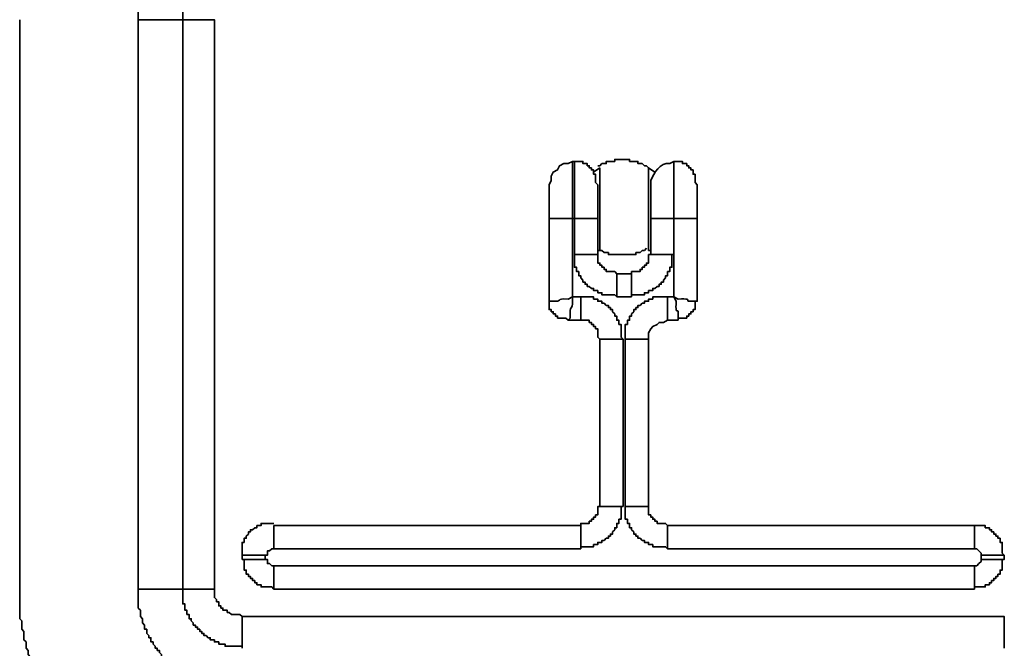
# Model space of a CAD drawing. Units: inches. Extents: x -189 to 981, y 243 to 981.
# Drawn here: x -37 to -9, y 940 to 957 of the extents above; entities that cross this region are included whole.
import ezdxf

# ---------------------------------------------------------------- set-up
doc = ezdxf.new("R2010")
doc.units = ezdxf.units.IN
doc.header["$MEASUREMENT"] = 0
doc.layers.add('Layer 1', color=7, linetype='Continuous')

msp = doc.modelspace()

# ---------------------------------------------------------------- linework, layer by layer
at = {"layer": 'Layer 1', "color": 7, "lineweight": 35}
for points in [[(-36.9, 957.42), (-36.9, 941.28)], [(-21.24, 953.4), (-21.36, 953.34), (-21.48, 953.34), (-21.6, 953.28), (-21.66, 953.16), (-21.78, 953.1), (-21.84, 952.98), (-21.84, 952.86), (-21.9, 952.74)], [(-21.18, 953.4), (-21.24, 953.4)], [(-21.24, 953.4), (-21.24, 951.78)], [(-20.52, 952.74), (-20.58, 952.8), (-20.58, 953.04), (-20.64, 953.04), (-20.64, 953.16), (-20.7, 953.16), (-20.7, 953.22), (-20.76, 953.22), (-20.76, 953.28), (-20.82, 953.28), (-20.82, 953.34), (-20.94, 953.34), (-20.94, 953.4), (-21.18, 953.4)], [(-21.18, 951.78), (-21.18, 953.4)], [(-18.36, 953.4), (-18.3, 953.4)], [(-17.7, 952.74), (-17.76, 952.8), (-17.76, 953.04), (-17.82, 953.04), (-17.82, 953.16), (-17.88, 953.16), (-17.88, 953.22), (-17.94, 953.22), (-17.94, 953.28), (-18, 953.28), (-18, 953.34), (-18.12, 953.34), (-18.12, 953.4), (-18.36, 953.4)], [(-20.46, 953.22), (-20.64, 953.1)], [(-20.46, 950.88), (-20.46, 953.22)], [(-19.08, 953.22), (-19.08, 950.88)], [(-19.08, 953.22), (-18.9, 953.1)], [(-20.52, 952.74), (-20.52, 951.78)], [(-19.02, 951.78), (-19.02, 952.74)], [(-17.7, 952.74), (-17.7, 951.78)], [(-21.24, 951.78), (-21.24, 949.56)], [(-21.18, 951.78), (-21.24, 951.78)], [(-21.18, 950.76), (-21.18, 951.78)], [(-19.02, 950.76), (-19.02, 951.78)], [(-18.36, 949.56), (-18.36, 951.78), (-17.7, 951.78), (-17.7, 949.44)], [(-18.36, 951.78), (-18.36, 950.76)], [(-18.36, 951.78), (-18.3, 951.78)], [(-20.52, 950.88), (-20.46, 950.88)], [(-19.02, 950.88), (-19.08, 950.88)], [(-18.36, 950.76), (-18.42, 950.76), (-18.42, 950.4), (-18.48, 950.4), (-18.48, 950.28), (-18.54, 950.28), (-18.54, 950.16), (-18.6, 950.16), (-18.6, 950.1), (-18.66, 950.04), (-18.66, 949.98), (-18.72, 949.98), (-18.72, 949.92), (-18.78, 949.92), (-18.78, 949.86), (-18.84, 949.86), (-18.9, 949.8), (-18.96, 949.8), (-18.96, 949.74), (-19.08, 949.74), (-19.08, 949.68), (-19.2, 949.68), (-19.2, 949.62), (-19.56, 949.62)], [(-19.56, 950.22), (-19.56, 950.28), (-19.32, 950.28), (-19.32, 950.34), (-19.26, 950.34), (-19.26, 950.4), (-19.2, 950.4), (-19.2, 950.46), (-19.14, 950.46), (-19.14, 950.52), (-19.08, 950.52), (-19.08, 950.76), (-19.02, 950.76)], [(-21.24, 949.56), (-21, 949.56)], [(-21, 949.56), (-21, 948.9)], [(-19.56, 949.56), (-19.98, 949.56)], [(-18.54, 949.56), (-18.36, 949.56)], [(-18.54, 949.56), (-18.54, 948.9)], [(-21, 948.9), (-21.36, 948.9)], [(-18.54, 948.9), (-18.66, 948.84), (-18.78, 948.84), (-18.84, 948.78), (-18.96, 948.72), (-19.02, 948.66), (-19.08, 948.54), (-19.08, 948.36)], [(-18.24, 948.9), (-18.54, 948.9)], [(-19.8, 948.36), (-19.8, 943.62)], [(-19.74, 943.62), (-19.74, 948.36)], [(-19.08, 948.36), (-19.08, 943.62)], [(-19.8, 943.62), (-19.86, 943.62), (-19.86, 943.26), (-19.92, 943.26), (-19.92, 943.14), (-19.98, 943.14), (-19.98, 943.02), (-20.04, 943.02), (-20.04, 942.96), (-20.1, 942.9), (-20.1, 942.84), (-20.16, 942.84), (-20.16, 942.78), (-20.22, 942.78), (-20.22, 942.72), (-20.28, 942.72), (-20.34, 942.66), (-20.4, 942.66), (-20.4, 942.6), (-20.52, 942.6), (-20.52, 942.54), (-20.64, 942.54), (-20.64, 942.48), (-21, 942.48), (-21, 942.42)], [(-30.6, 942.24), (-30.6, 942.6), (-30.54, 942.6), (-30.54, 942.72), (-30.48, 942.72), (-30.48, 942.78), (-30.42, 942.84), (-30.42, 942.9), (-30.36, 942.9), (-30.36, 942.96), (-30.3, 942.96), (-30.24, 943.02), (-30.18, 943.02), (-30.18, 943.08), (-30.06, 943.08), (-30.06, 943.14), (-29.7, 943.14)], [(-29.7, 943.08), (-21, 943.08)], [(-30.6, 942.12), (-30.6, 942.24)], [(-29.7, 942.42), (-29.76, 942.42), (-29.82, 942.36), (-29.88, 942.36), (-29.88, 942.24), (-29.94, 942.24)], [(-29.94, 942.24), (-29.94, 942.12)], [(-21, 942.42), (-29.7, 942.42)], [(-9.84, 942.42), (-18.54, 942.42)], [(-9.66, 942.24), (-9.66, 942.3), (-9.72, 942.36), (-9.78, 942.42), (-9.84, 942.42)], [(-9.66, 942.12), (-9.66, 942.24)], [(-9.66, 942.24), (-9, 942.24), (-9, 942.12)], [(-29.94, 942.12), (-29.88, 942.12), (-29.88, 942), (-29.82, 942), (-29.76, 941.94), (-29.7, 941.94)], [(-29.7, 941.94), (-9.84, 941.94)], [(-9.84, 941.94), (-9.78, 941.94), (-9.72, 942), (-9.66, 942.06), (-9.66, 942.12)], [(-9.66, 942.12), (-9, 942.12), (-9.06, 942.12), (-9.06, 941.82), (-9.12, 941.82), (-9.12, 941.7), (-9.18, 941.7), (-9.18, 941.64), (-9.24, 941.64), (-9.24, 941.58), (-9.3, 941.58), (-9.3, 941.52), (-9.36, 941.52), (-9.36, 941.46), (-9.42, 941.46), (-9.42, 941.4), (-9.54, 941.4), (-9.54, 941.34), (-9.84, 941.34), (-9.84, 941.28)], [(-31.38, 941.28), (-31.38, 941.04), (-31.32, 940.98), (-31.32, 940.92), (-31.26, 940.92), (-31.26, 940.8), (-31.2, 940.8), (-31.2, 940.74), (-31.14, 940.74), (-31.14, 940.68), (-31.02, 940.68), (-31.02, 940.62), (-30.96, 940.62), (-30.9, 940.56), (-30.66, 940.56), (-30.6, 940.5)], [(-9.84, 941.28), (-29.7, 941.28)]]:
    msp.add_lwpolyline(points, dxfattribs=at)
for points, knots in [([(-33.54, 957.42), (-33.54, 957.42), (-33.54, 957.54), (-33.54, 957.54), (-33.54, 957.68), (-33.54, 957.82), (-33.54, 957.96), (-33.54, 957.96), (-33.54, 958.02), (-33.54, 958.02), (-33.54, 958.02), (-33.48, 958.08), (-33.48, 958.08), (-33.48, 958.08), (-33.48, 958.26), (-33.48, 958.26), (-33.48, 958.26), (-33.42, 958.32), (-33.42, 958.32), (-33.42, 958.32), (-33.42, 958.44), (-33.42, 958.44), (-33.42, 958.44), (-33.36, 958.5), (-33.36, 958.5), (-33.36, 958.5), (-33.36, 958.62), (-33.36, 958.62), (-33.36, 958.62), (-33.3, 958.62), (-33.3, 958.62), (-33.3, 958.62), (-33.3, 958.74), (-33.3, 958.74), (-33.3, 958.74), (-33.24, 958.8), (-33.24, 958.8), (-33.24, 958.8), (-33.24, 958.86), (-33.24, 958.86), (-33.24, 958.86), (-33.18, 958.86), (-33.18, 958.86), (-33.18, 958.86), (-33.18, 958.98), (-33.18, 958.98), (-33.18, 958.98), (-33.12, 958.98), (-33.12, 958.98), (-33.12, 958.98), (-33.12, 959.04), (-33.12, 959.04), (-33.12, 959.04), (-33.06, 959.1), (-33.06, 959.1), (-33.06, 959.1), (-33.06, 959.16), (-33.06, 959.16), (-33.06, 959.16), (-33, 959.16), (-33, 959.16), (-33, 959.16), (-33, 959.22), (-33, 959.22), (-33, 959.22), (-32.94, 959.22), (-32.94, 959.22), (-32.94, 959.22), (-32.94, 959.28), (-32.94, 959.28), (-32.94, 959.28), (-32.88, 959.34), (-32.88, 959.34), (-32.88, 959.34), (-32.88, 959.4), (-32.88, 959.4), (-32.88, 959.4), (-32.82, 959.4), (-32.82, 959.4), (-32.82, 959.4), (-32.76, 959.46), (-32.76, 959.46), (-32.76, 959.46), (-32.76, 959.52), (-32.76, 959.52), (-32.76, 959.52), (-32.7, 959.52), (-32.7, 959.52), (-32.7, 959.52), (-32.7, 959.58), (-32.7, 959.58), (-32.7, 959.58), (-32.64, 959.58), (-32.64, 959.58), (-32.64, 959.58), (-32.58, 959.64), (-32.58, 959.64), (-32.58, 959.64), (-32.58, 959.7), (-32.58, 959.7), (-32.58, 959.7), (-32.52, 959.7), (-32.52, 959.7), (-32.52, 959.7), (-32.46, 959.76), (-32.46, 959.76), (-32.46, 959.76), (-32.4, 959.76), (-32.4, 959.76), (-32.4, 959.76), (-32.4, 959.82), (-32.4, 959.82), (-32.4, 959.82), (-32.34, 959.82), (-32.34, 959.82), (-32.34, 959.82), (-32.34, 959.88), (-32.34, 959.88), (-32.34, 959.88), (-32.28, 959.88), (-32.28, 959.88), (-32.28, 959.88), (-32.22, 959.94), (-32.22, 959.94), (-32.22, 959.94), (-32.16, 959.94), (-32.16, 959.94), (-32.16, 959.94), (-32.16, 960), (-32.16, 960), (-32.16, 960), (-32.04, 960), (-32.04, 960), (-32.04, 960), (-32.04, 960.06), (-32.04, 960.06), (-32.04, 960.06), (-31.98, 960.06), (-31.98, 960.06), (-31.98, 960.06), (-31.92, 960.12), (-31.92, 960.12), (-31.92, 960.12), (-31.8, 960.12), (-31.8, 960.12), (-31.8, 960.12), (-31.8, 960.18), (-31.8, 960.18), (-31.8, 960.18), (-31.68, 960.18), (-31.68, 960.18), (-31.68, 960.18), (-31.62, 960.24), (-31.62, 960.24), (-31.62, 960.24), (-31.5, 960.24), (-31.5, 960.24), (-31.5, 960.24), (-31.44, 960.3), (-31.44, 960.3), (-31.44, 960.3), (-31.26, 960.3), (-31.26, 960.3), (-31.26, 960.3), (-31.2, 960.36), (-31.2, 960.36), (-31.2, 960.36), (-31.14, 960.36), (-31.14, 960.36), (-31, 960.36), (-30.86, 960.36), (-30.72, 960.36), (-30.72, 960.36), (-30.6, 960.36), (-30.6, 960.36), (-30.6, 960.36), (-30.6, 960.12), (-30.6, 960.12), (-30.6, 959.8), (-30.6, 959.48), (-30.6, 959.16), (-30.6, 959.16), (-30.6, 959.1), (-30.6, 959.1), (-30.6, 959.1), (-30.66, 959.1), (-30.66, 959.1), (-30.78, 959.1), (-30.9, 959.1), (-31.02, 959.1), (-31.02, 959.1), (-31.08, 959.1), (-31.08, 959.1), (-31.08, 959.1), (-31.08, 959.04), (-31.08, 959.04), (-31.08, 959.04), (-31.26, 959.04), (-31.26, 959.04), (-31.26, 959.04), (-31.26, 958.98), (-31.26, 958.98), (-31.26, 958.98), (-31.38, 958.98), (-31.38, 958.98), (-31.38, 958.98), (-31.38, 958.92), (-31.38, 958.92), (-31.38, 958.92), (-31.5, 958.92), (-31.5, 958.92), (-31.5, 958.92), (-31.5, 958.86), (-31.5, 958.86), (-31.5, 958.86), (-31.56, 958.86), (-31.56, 958.86), (-31.56, 958.86), (-31.62, 958.8), (-31.62, 958.8), (-31.62, 958.8), (-31.68, 958.8), (-31.68, 958.8), (-31.68, 958.8), (-31.68, 958.74), (-31.68, 958.74), (-31.68, 958.74), (-31.74, 958.74), (-31.74, 958.74), (-31.74, 958.74), (-31.74, 958.68), (-31.74, 958.68), (-31.74, 958.68), (-31.8, 958.68), (-31.8, 958.68), (-31.8, 958.68), (-31.8, 958.62), (-31.8, 958.62), (-31.8, 958.62), (-31.86, 958.62), (-31.86, 958.62), (-31.86, 958.62), (-31.86, 958.56), (-31.86, 958.56), (-31.86, 958.56), (-31.92, 958.56), (-31.92, 958.56), (-31.92, 958.56), (-31.92, 958.5), (-31.92, 958.5), (-31.92, 958.5), (-31.98, 958.5), (-31.98, 958.5), (-31.98, 958.5), (-31.98, 958.44), (-31.98, 958.44), (-31.98, 958.44), (-32.04, 958.38), (-32.04, 958.38), (-32.04, 958.38), (-32.04, 958.32), (-32.04, 958.32), (-32.04, 958.32), (-32.1, 958.32), (-32.1, 958.32), (-32.1, 958.32), (-32.1, 958.2), (-32.1, 958.2), (-32.1, 958.2), (-32.16, 958.2), (-32.16, 958.2), (-32.16, 958.2), (-32.16, 958.08), (-32.16, 958.08), (-32.16, 958.08), (-32.22, 958.08), (-32.22, 958.08), (-32.22, 958.08), (-32.22, 957.9), (-32.22, 957.9), (-32.22, 957.9), (-32.28, 957.9), (-32.28, 957.9), (-32.28, 957.9), (-32.28, 957.84), (-32.28, 957.84), (-32.28, 957.72), (-32.28, 957.6), (-32.28, 957.48), (-32.28, 957.48), (-32.28, 957.42), (-32.28, 957.42)], [0, 0, 0, 0, 1, 1, 1, 2, 2, 2, 3, 3, 3, 4, 4, 4, 5, 5, 5, 6, 6, 6, 7, 7, 7, 8, 8, 8, 9, 9, 9, 10, 10, 10, 11, 11, 11, 12, 12, 12, 13, 13, 13, 14, 14, 14, 15, 15, 15, 16, 16, 16, 17, 17, 17, 18, 18, 18, 19, 19, 19, 20, 20, 20, 21, 21, 21, 22, 22, 22, 23, 23, 23, 24, 24, 24, 25, 25, 25, 26, 26, 26, 27, 27, 27, 28, 28, 28, 29, 29, 29, 30, 30, 30, 31, 31, 31, 32, 32, 32, 33, 33, 33, 34, 34, 34, 35, 35, 35, 36, 36, 36, 37, 37, 37, 38, 38, 38, 39, 39, 39, 40, 40, 40, 41, 41, 41, 42, 42, 42, 43, 43, 43, 44, 44, 44, 45, 45, 45, 46, 46, 46, 47, 47, 47, 48, 48, 48, 49, 49, 49, 50, 50, 50, 51, 51, 51, 52, 52, 52, 53, 53, 53, 54, 54, 54, 55, 55, 55, 56, 56, 56, 57, 57, 57, 58, 58, 58, 59, 59, 59, 60, 60, 60, 61, 61, 61, 62, 62, 62, 63, 63, 63, 64, 64, 64, 65, 65, 65, 66, 66, 66, 67, 67, 67, 68, 68, 68, 69, 69, 69, 70, 70, 70, 71, 71, 71, 72, 72, 72, 73, 73, 73, 74, 74, 74, 75, 75, 75, 76, 76, 76, 77, 77, 77, 78, 78, 78, 79, 79, 79, 80, 80, 80, 81, 81, 81, 82, 82, 82, 83, 83, 83, 84, 84, 84, 85, 85, 85, 86, 86, 86, 87, 87, 87, 88, 88, 88, 89, 89, 89, 90, 90, 90, 91, 91, 91, 92, 92, 92, 93, 93, 93, 94, 94, 94, 95, 95, 95, 96, 96, 96, 97, 97, 97, 97]), ([(-33.54, 941.28), (-33.54, 941.28), (-33.54, 957.42), (-33.54, 957.42), (-33.54, 957.42), (-33.3, 957.42), (-33.3, 957.42), (-32.98, 957.42), (-32.66, 957.42), (-32.34, 957.42), (-32.34, 957.42), (-32.28, 957.42), (-32.28, 957.42), (-32.28, 957.42), (-32.28, 941.28), (-32.28, 941.28)], [0, 0, 0, 0, 1, 1, 1, 2, 2, 2, 3, 3, 3, 4, 4, 4, 5, 5, 5, 5]), ([(-32.28, 957.42), (-32.28, 957.42), (-32.22, 957.42), (-32.22, 957.42), (-32, 957.42), (-31.78, 957.42), (-31.56, 957.42), (-31.56, 957.42), (-31.38, 957.42), (-31.38, 957.42), (-31.38, 957.42), (-31.38, 941.28), (-31.38, 941.28)], [0, 0, 0, 0, 1, 1, 1, 2, 2, 2, 3, 3, 3, 4, 4, 4, 4]), ([(-19.08, 953.22), (-19.08, 953.22), (-19.14, 953.28), (-19.14, 953.28), (-19.14, 953.28), (-19.2, 953.28), (-19.2, 953.28), (-19.2, 953.28), (-19.26, 953.34), (-19.26, 953.34), (-19.26, 953.34), (-19.38, 953.34), (-19.38, 953.34), (-19.38, 953.34), (-19.38, 953.4), (-19.38, 953.4), (-19.38, 953.4), (-19.62, 953.4), (-19.62, 953.4), (-19.62, 953.4), (-19.62, 953.46), (-19.62, 953.46), (-19.62, 953.46), (-19.68, 953.46), (-19.68, 953.46), (-19.78, 953.46), (-19.88, 953.46), (-19.98, 953.46), (-19.98, 953.46), (-20.04, 953.46), (-20.04, 953.46), (-20.04, 953.46), (-20.04, 953.4), (-20.04, 953.4), (-20.04, 953.4), (-20.28, 953.4), (-20.28, 953.4), (-20.28, 953.4), (-20.28, 953.34), (-20.28, 953.34), (-20.28, 953.34), (-20.4, 953.34), (-20.4, 953.34), (-20.4, 953.34), (-20.46, 953.28), (-20.46, 953.28), (-20.46, 953.28), (-20.52, 953.28), (-20.52, 953.28)], [0, 0, 0, 0, 1, 1, 1, 2, 2, 2, 3, 3, 3, 4, 4, 4, 5, 5, 5, 6, 6, 6, 7, 7, 7, 8, 8, 8, 9, 9, 9, 10, 10, 10, 11, 11, 11, 12, 12, 12, 13, 13, 13, 14, 14, 14, 15, 15, 15, 16, 16, 16, 16]), ([(-18.36, 953.4), (-18.36, 953.4), (-18.48, 953.34), (-18.48, 953.34), (-18.757, 953.382), (-18.926, 953.07), (-19.02, 952.86), (-19.02, 952.86), (-19.02, 952.74), (-19.02, 952.74)], [0, 0, 0, 0, 1, 1, 1, 2, 2, 2, 3, 3, 3, 3]), ([(-18.36, 953.4), (-18.36, 953.4), (-18.36, 951.78), (-18.36, 951.78), (-18.36, 951.78), (-18.36, 953.4), (-18.36, 953.4)], [0, 0, 0, 0, 1, 1, 1, 2, 2, 2, 2]), ([(-21.24, 951.78), (-21.24, 951.78), (-21.36, 951.78), (-21.36, 951.78), (-21.52, 951.78), (-21.68, 951.78), (-21.84, 951.78), (-21.84, 951.78), (-21.9, 951.78), (-21.9, 951.78), (-21.9, 951.78), (-21.9, 952.74), (-21.9, 952.74)], [0, 0, 0, 0, 1, 1, 1, 2, 2, 2, 3, 3, 3, 4, 4, 4, 4]), ([(-21.24, 949.56), (-21.24, 949.56), (-21.36, 949.5), (-21.36, 949.5), (-21.75, 949.523), (-21.45, 949.419), (-21.84, 949.44), (-21.84, 949.44), (-21.9, 949.44), (-21.9, 949.44), (-21.9, 949.44), (-21.9, 951.78), (-21.9, 951.78)], [0, 0, 0, 0, 1, 1, 1, 2, 2, 2, 3, 3, 3, 4, 4, 4, 4]), ([(-20.52, 951.78), (-20.52, 951.78), (-20.52, 950.76), (-20.52, 950.76), (-20.52, 950.76), (-20.58, 950.76), (-20.58, 950.76), (-20.74, 950.76), (-20.9, 950.76), (-21.06, 950.76), (-21.06, 950.76), (-21.18, 950.76), (-21.18, 950.76)], [0, 0, 0, 0, 1, 1, 1, 2, 2, 2, 3, 3, 3, 4, 4, 4, 4]), ([(-20.52, 951.78), (-20.52, 951.78), (-20.58, 951.78), (-20.58, 951.78), (-20.74, 951.78), (-20.9, 951.78), (-21.06, 951.78), (-21.06, 951.78), (-21.18, 951.78), (-21.18, 951.78)], [0, 0, 0, 0, 1, 1, 1, 2, 2, 2, 3, 3, 3, 3]), ([(-19.02, 951.78), (-19.02, 951.78), (-18.96, 951.78), (-18.96, 951.78), (-18.8, 951.78), (-18.64, 951.78), (-18.48, 951.78), (-18.48, 951.78), (-18.36, 951.78), (-18.36, 951.78)], [0, 0, 0, 0, 1, 1, 1, 2, 2, 2, 3, 3, 3, 3]), ([(-20.46, 950.88), (-20.46, 950.88), (-20.4, 950.88), (-20.4, 950.88), (-20.4, 950.88), (-20.34, 950.82), (-20.34, 950.82), (-20.34, 950.82), (-20.22, 950.82), (-20.22, 950.82), (-20.22, 950.82), (-20.22, 950.76), (-20.22, 950.76), (-20.22, 950.76), (-20.16, 950.76), (-20.16, 950.76), (-19.94, 950.76), (-19.72, 950.76), (-19.5, 950.76), (-19.5, 950.76), (-19.44, 950.76), (-19.44, 950.76), (-19.44, 950.76), (-19.44, 950.82), (-19.44, 950.82), (-19.44, 950.82), (-19.32, 950.82), (-19.32, 950.82), (-19.32, 950.82), (-19.26, 950.88), (-19.26, 950.88), (-19.26, 950.88), (-19.2, 950.88), (-19.2, 950.88), (-19.2, 950.88), (-19.14, 950.94), (-19.14, 950.94)], [0, 0, 0, 0, 1, 1, 1, 2, 2, 2, 3, 3, 3, 4, 4, 4, 5, 5, 5, 6, 6, 6, 7, 7, 7, 8, 8, 8, 9, 9, 9, 10, 10, 10, 11, 11, 11, 12, 12, 12, 12]), ([(-19.98, 949.56), (-19.98, 949.56), (-20.04, 949.62), (-20.04, 949.62), (-20.14, 949.62), (-20.24, 949.62), (-20.34, 949.62), (-20.34, 949.62), (-20.4, 949.62), (-20.4, 949.62), (-20.4, 949.62), (-20.4, 949.68), (-20.4, 949.68), (-20.4, 949.68), (-20.52, 949.68), (-20.52, 949.68), (-20.52, 949.68), (-20.52, 949.74), (-20.52, 949.74), (-20.52, 949.74), (-20.64, 949.74), (-20.64, 949.74), (-20.64, 949.74), (-20.64, 949.8), (-20.64, 949.8), (-20.64, 949.8), (-20.7, 949.8), (-20.7, 949.8), (-20.7, 949.8), (-20.76, 949.86), (-20.76, 949.86), (-20.76, 949.86), (-20.82, 949.86), (-20.82, 949.86), (-20.82, 949.86), (-20.82, 949.92), (-20.82, 949.92), (-20.82, 949.92), (-20.88, 949.92), (-20.88, 949.92), (-20.88, 949.92), (-20.88, 949.98), (-20.88, 949.98), (-20.88, 949.98), (-20.94, 949.98), (-20.94, 949.98), (-20.94, 949.98), (-20.94, 950.04), (-20.94, 950.04), (-20.94, 950.04), (-21, 950.1), (-21, 950.1), (-21, 950.1), (-21, 950.16), (-21, 950.16), (-21, 950.16), (-21.06, 950.16), (-21.06, 950.16), (-21.06, 950.16), (-21.06, 950.28), (-21.06, 950.28), (-21.06, 950.28), (-21.12, 950.28), (-21.12, 950.28), (-21.12, 950.28), (-21.12, 950.4), (-21.12, 950.4), (-21.12, 950.4), (-21.18, 950.4), (-21.18, 950.4), (-21.18, 950.4), (-21.18, 950.76), (-21.18, 950.76)], [0, 0, 0, 0, 1, 1, 1, 2, 2, 2, 3, 3, 3, 4, 4, 4, 5, 5, 5, 6, 6, 6, 7, 7, 7, 8, 8, 8, 9, 9, 9, 10, 10, 10, 11, 11, 11, 12, 12, 12, 13, 13, 13, 14, 14, 14, 15, 15, 15, 16, 16, 16, 17, 17, 17, 18, 18, 18, 19, 19, 19, 20, 20, 20, 21, 21, 21, 22, 22, 22, 23, 23, 23, 24, 24, 24, 24]), ([(-20.52, 950.76), (-20.52, 950.76), (-20.52, 950.52), (-20.52, 950.52), (-20.52, 950.52), (-20.46, 950.52), (-20.46, 950.52), (-20.46, 950.52), (-20.46, 950.46), (-20.46, 950.46), (-20.46, 950.46), (-20.4, 950.46), (-20.4, 950.46), (-20.4, 950.46), (-20.4, 950.4), (-20.4, 950.4), (-20.4, 950.4), (-20.34, 950.4), (-20.34, 950.4), (-20.34, 950.4), (-20.34, 950.34), (-20.34, 950.34), (-20.34, 950.34), (-20.28, 950.34), (-20.28, 950.34), (-20.28, 950.34), (-20.28, 950.28), (-20.28, 950.28), (-20.28, 950.28), (-20.04, 950.28), (-20.04, 950.28), (-20.04, 950.28), (-19.98, 950.22), (-19.98, 950.22), (-19.98, 950.22), (-19.98, 950.16), (-19.98, 950.16), (-19.98, 950), (-19.98, 949.84), (-19.98, 949.68), (-19.98, 949.68), (-19.98, 949.56), (-19.98, 949.56)], [0, 0, 0, 0, 1, 1, 1, 2, 2, 2, 3, 3, 3, 4, 4, 4, 5, 5, 5, 6, 6, 6, 7, 7, 7, 8, 8, 8, 9, 9, 9, 10, 10, 10, 11, 11, 11, 12, 12, 12, 13, 13, 13, 14, 14, 14, 14]), ([(-19.02, 950.76), (-19.02, 950.76), (-18.96, 950.76), (-18.96, 950.76), (-18.8, 950.76), (-18.64, 950.76), (-18.48, 950.76), (-18.48, 950.76), (-18.36, 950.76), (-18.36, 950.76)], [0, 0, 0, 0, 1, 1, 1, 2, 2, 2, 3, 3, 3, 3]), ([(-19.98, 950.22), (-19.98, 950.22), (-19.56, 950.22), (-19.56, 950.22), (-19.56, 950.22), (-19.56, 950.16), (-19.56, 950.16), (-19.56, 950), (-19.56, 949.84), (-19.56, 949.68), (-19.56, 949.68), (-19.56, 949.56), (-19.56, 949.56)], [0, 0, 0, 0, 1, 1, 1, 2, 2, 2, 3, 3, 3, 4, 4, 4, 4]), ([(-21.24, 949.56), (-21.24, 949.56), (-21.24, 949.44), (-21.24, 949.44), (-21.219, 949.152), (-21.329, 949.395), (-21.3, 948.96), (-21.3, 948.96), (-21.36, 948.9), (-21.36, 948.9), (-21.36, 948.9), (-21.42, 948.96), (-21.42, 948.96), (-21.42, 948.96), (-21.66, 948.96), (-21.66, 948.96), (-21.66, 948.96), (-21.66, 949.02), (-21.66, 949.02), (-21.66, 949.02), (-21.72, 949.02), (-21.72, 949.02), (-21.72, 949.02), (-21.72, 949.08), (-21.72, 949.08), (-21.72, 949.08), (-21.78, 949.08), (-21.78, 949.08), (-21.78, 949.08), (-21.78, 949.14), (-21.78, 949.14), (-21.78, 949.14), (-21.84, 949.14), (-21.84, 949.14), (-21.84, 949.14), (-21.84, 949.2), (-21.84, 949.2), (-21.84, 949.2), (-21.9, 949.2), (-21.9, 949.2), (-21.9, 949.2), (-21.9, 949.44), (-21.9, 949.44)], [0, 0, 0, 0, 1, 1, 1, 2, 2, 2, 3, 3, 3, 4, 4, 4, 5, 5, 5, 6, 6, 6, 7, 7, 7, 8, 8, 8, 9, 9, 9, 10, 10, 10, 11, 11, 11, 12, 12, 12, 13, 13, 13, 14, 14, 14, 14]), ([(-21, 949.56), (-21, 949.56), (-20.64, 949.56), (-20.64, 949.56), (-20.64, 949.56), (-20.64, 949.5), (-20.64, 949.5), (-20.64, 949.5), (-20.52, 949.5), (-20.52, 949.5), (-20.52, 949.5), (-20.52, 949.44), (-20.52, 949.44), (-20.52, 949.44), (-20.4, 949.44), (-20.4, 949.44), (-20.4, 949.44), (-20.4, 949.38), (-20.4, 949.38), (-20.4, 949.38), (-20.34, 949.38), (-20.34, 949.38), (-20.34, 949.38), (-20.28, 949.32), (-20.28, 949.32), (-20.28, 949.32), (-20.22, 949.32), (-20.22, 949.32), (-20.22, 949.32), (-20.22, 949.26), (-20.22, 949.26), (-20.22, 949.26), (-20.16, 949.26), (-20.16, 949.26), (-20.16, 949.26), (-20.16, 949.2), (-20.16, 949.2), (-20.16, 949.2), (-20.1, 949.2), (-20.1, 949.2), (-20.1, 949.2), (-20.1, 949.14), (-20.1, 949.14), (-20.1, 949.14), (-20.04, 949.08), (-20.04, 949.08), (-20.04, 949.08), (-20.04, 949.02), (-20.04, 949.02), (-20.04, 949.02), (-19.98, 949.02), (-19.98, 949.02), (-19.98, 949.02), (-19.98, 948.9), (-19.98, 948.9), (-19.98, 948.9), (-19.92, 948.9), (-19.92, 948.9), (-19.92, 948.9), (-19.92, 948.78), (-19.92, 948.78), (-19.92, 948.78), (-19.86, 948.78), (-19.86, 948.78), (-19.86, 948.78), (-19.86, 948.72), (-19.86, 948.72), (-19.86, 948.62), (-19.86, 948.52), (-19.86, 948.42), (-19.86, 948.42), (-19.8, 948.36), (-19.8, 948.36)], [0, 0, 0, 0, 1, 1, 1, 2, 2, 2, 3, 3, 3, 4, 4, 4, 5, 5, 5, 6, 6, 6, 7, 7, 7, 8, 8, 8, 9, 9, 9, 10, 10, 10, 11, 11, 11, 12, 12, 12, 13, 13, 13, 14, 14, 14, 15, 15, 15, 16, 16, 16, 17, 17, 17, 18, 18, 18, 19, 19, 19, 20, 20, 20, 21, 21, 21, 22, 22, 22, 23, 23, 23, 24, 24, 24, 24]), ([(-19.74, 948.36), (-19.74, 948.36), (-19.74, 948.42), (-19.74, 948.42), (-19.74, 948.52), (-19.74, 948.62), (-19.74, 948.72), (-19.74, 948.72), (-19.74, 948.78), (-19.74, 948.78), (-19.74, 948.78), (-19.68, 948.78), (-19.68, 948.78), (-19.68, 948.78), (-19.68, 948.9), (-19.68, 948.9), (-19.68, 948.9), (-19.62, 948.9), (-19.62, 948.9), (-19.62, 948.9), (-19.62, 949.02), (-19.62, 949.02), (-19.62, 949.02), (-19.56, 949.02), (-19.56, 949.02), (-19.56, 949.02), (-19.56, 949.08), (-19.56, 949.08), (-19.56, 949.08), (-19.5, 949.14), (-19.5, 949.14), (-19.5, 949.14), (-19.5, 949.2), (-19.5, 949.2), (-19.5, 949.2), (-19.44, 949.2), (-19.44, 949.2), (-19.44, 949.2), (-19.44, 949.26), (-19.44, 949.26), (-19.44, 949.26), (-19.38, 949.26), (-19.38, 949.26), (-19.38, 949.26), (-19.38, 949.32), (-19.38, 949.32), (-19.38, 949.32), (-19.32, 949.32), (-19.32, 949.32), (-19.32, 949.32), (-19.26, 949.38), (-19.26, 949.38), (-19.26, 949.38), (-19.2, 949.38), (-19.2, 949.38), (-19.2, 949.38), (-19.2, 949.44), (-19.2, 949.44), (-19.2, 949.44), (-19.08, 949.44), (-19.08, 949.44), (-19.08, 949.44), (-19.08, 949.5), (-19.08, 949.5), (-19.08, 949.5), (-18.96, 949.5), (-18.96, 949.5), (-18.96, 949.5), (-18.96, 949.56), (-18.96, 949.56), (-18.96, 949.56), (-18.9, 949.56), (-18.9, 949.56), (-18.8, 949.56), (-18.7, 949.56), (-18.6, 949.56), (-18.6, 949.56), (-18.54, 949.56), (-18.54, 949.56)], [0, 0, 0, 0, 1, 1, 1, 2, 2, 2, 3, 3, 3, 4, 4, 4, 5, 5, 5, 6, 6, 6, 7, 7, 7, 8, 8, 8, 9, 9, 9, 10, 10, 10, 11, 11, 11, 12, 12, 12, 13, 13, 13, 14, 14, 14, 15, 15, 15, 16, 16, 16, 17, 17, 17, 18, 18, 18, 19, 19, 19, 20, 20, 20, 21, 21, 21, 22, 22, 22, 23, 23, 23, 24, 24, 24, 25, 25, 25, 26, 26, 26, 26]), ([(-18.36, 949.56), (-18.36, 949.56), (-18.24, 949.5), (-18.24, 949.5), (-17.682, 949.523), (-18.225, 949.419), (-17.76, 949.44), (-17.76, 949.44), (-17.7, 949.44), (-17.7, 949.44), (-17.7, 949.44), (-17.76, 949.44), (-17.76, 949.44), (-17.76, 949.44), (-17.76, 949.2), (-17.76, 949.2), (-17.76, 949.2), (-17.82, 949.2), (-17.82, 949.2), (-17.82, 949.2), (-17.82, 949.14), (-17.82, 949.14), (-17.82, 949.14), (-17.88, 949.14), (-17.88, 949.14), (-17.88, 949.14), (-17.88, 949.08), (-17.88, 949.08), (-17.88, 949.08), (-17.94, 949.08), (-17.94, 949.08), (-17.94, 949.08), (-17.94, 949.02), (-17.94, 949.02), (-17.94, 949.02), (-18, 949.02), (-18, 949.02), (-18, 949.02), (-18, 948.96), (-18, 948.96), (-18, 948.96), (-18.24, 948.96), (-18.24, 948.96), (-18.24, 948.96), (-18.24, 948.9), (-18.24, 948.9)], [0, 0, 0, 0, 1, 1, 1, 2, 2, 2, 3, 3, 3, 4, 4, 4, 5, 5, 5, 6, 6, 6, 7, 7, 7, 8, 8, 8, 9, 9, 9, 10, 10, 10, 11, 11, 11, 12, 12, 12, 13, 13, 13, 14, 14, 14, 15, 15, 15, 15]), ([(-18.36, 949.56), (-18.36, 949.56), (-18.3, 949.44), (-18.3, 949.44), (-18.323, 948.882), (-18.219, 949.425), (-18.24, 948.96), (-18.24, 948.96), (-18.24, 948.9), (-18.24, 948.9)], [0, 0, 0, 0, 1, 1, 1, 2, 2, 2, 3, 3, 3, 3]), ([(-19.8, 948.36), (-19.8, 948.36), (-19.92, 948.36), (-19.92, 948.36), (-20.08, 948.36), (-20.24, 948.36), (-20.4, 948.36), (-20.4, 948.36), (-20.46, 948.36), (-20.46, 948.36), (-20.46, 948.36), (-20.52, 948.42), (-20.52, 948.42), (-20.52, 948.42), (-20.52, 948.66), (-20.52, 948.66), (-20.52, 948.66), (-20.58, 948.66), (-20.58, 948.66), (-20.58, 948.66), (-20.58, 948.72), (-20.58, 948.72), (-20.58, 948.72), (-20.64, 948.72), (-20.64, 948.72), (-20.64, 948.72), (-20.64, 948.78), (-20.64, 948.78), (-20.64, 948.78), (-20.7, 948.78), (-20.7, 948.78), (-20.7, 948.78), (-20.7, 948.84), (-20.7, 948.84), (-20.7, 948.84), (-20.76, 948.84), (-20.76, 948.84), (-20.76, 948.84), (-20.76, 948.9), (-20.76, 948.9), (-20.76, 948.9), (-21, 948.9), (-21, 948.9)], [0, 0, 0, 0, 1, 1, 1, 2, 2, 2, 3, 3, 3, 4, 4, 4, 5, 5, 5, 6, 6, 6, 7, 7, 7, 8, 8, 8, 9, 9, 9, 10, 10, 10, 11, 11, 11, 12, 12, 12, 13, 13, 13, 14, 14, 14, 14]), ([(-19.8, 943.62), (-19.8, 943.62), (-19.92, 943.62), (-19.92, 943.62), (-20.08, 943.62), (-20.24, 943.62), (-20.4, 943.62), (-20.4, 943.62), (-20.46, 943.62), (-20.46, 943.62), (-20.46, 943.62), (-20.46, 948.36), (-20.46, 948.36)], [0, 0, 0, 0, 1, 1, 1, 2, 2, 2, 3, 3, 3, 4, 4, 4, 4]), ([(-19.74, 948.36), (-19.74, 948.36), (-19.62, 948.36), (-19.62, 948.36), (-19.46, 948.36), (-19.3, 948.36), (-19.14, 948.36), (-19.14, 948.36), (-19.08, 948.36), (-19.08, 948.36)], [0, 0, 0, 0, 1, 1, 1, 2, 2, 2, 3, 3, 3, 3]), ([(-21, 942.42), (-21, 942.42), (-21, 942.54), (-21, 942.54), (-21, 942.7), (-21, 942.86), (-21, 943.02), (-21, 943.02), (-21, 943.08), (-21, 943.08), (-21, 943.08), (-21, 943.14), (-21, 943.14), (-21, 943.14), (-20.76, 943.14), (-20.76, 943.14), (-20.76, 943.14), (-20.76, 943.2), (-20.76, 943.2), (-20.76, 943.2), (-20.7, 943.2), (-20.7, 943.2), (-20.7, 943.2), (-20.7, 943.26), (-20.7, 943.26), (-20.7, 943.26), (-20.64, 943.26), (-20.64, 943.26), (-20.64, 943.26), (-20.64, 943.32), (-20.64, 943.32), (-20.64, 943.32), (-20.58, 943.32), (-20.58, 943.32), (-20.58, 943.32), (-20.58, 943.38), (-20.58, 943.38), (-20.58, 943.38), (-20.52, 943.38), (-20.52, 943.38), (-20.52, 943.38), (-20.52, 943.62), (-20.52, 943.62), (-20.52, 943.62), (-20.46, 943.62), (-20.46, 943.62)], [0, 0, 0, 0, 1, 1, 1, 2, 2, 2, 3, 3, 3, 4, 4, 4, 5, 5, 5, 6, 6, 6, 7, 7, 7, 8, 8, 8, 9, 9, 9, 10, 10, 10, 11, 11, 11, 12, 12, 12, 13, 13, 13, 14, 14, 14, 15, 15, 15, 15]), ([(-18.54, 942.42), (-18.54, 942.42), (-18.6, 942.48), (-18.6, 942.48), (-18.7, 942.48), (-18.8, 942.48), (-18.9, 942.48), (-18.9, 942.48), (-18.96, 942.48), (-18.96, 942.48), (-18.96, 942.48), (-18.96, 942.54), (-18.96, 942.54), (-18.96, 942.54), (-19.08, 942.54), (-19.08, 942.54), (-19.08, 942.54), (-19.08, 942.6), (-19.08, 942.6), (-19.08, 942.6), (-19.2, 942.6), (-19.2, 942.6), (-19.2, 942.6), (-19.2, 942.66), (-19.2, 942.66), (-19.2, 942.66), (-19.26, 942.66), (-19.26, 942.66), (-19.26, 942.66), (-19.32, 942.72), (-19.32, 942.72), (-19.32, 942.72), (-19.38, 942.72), (-19.38, 942.72), (-19.38, 942.72), (-19.38, 942.78), (-19.38, 942.78), (-19.38, 942.78), (-19.44, 942.78), (-19.44, 942.78), (-19.44, 942.78), (-19.44, 942.84), (-19.44, 942.84), (-19.44, 942.84), (-19.5, 942.84), (-19.5, 942.84), (-19.5, 942.84), (-19.5, 942.9), (-19.5, 942.9), (-19.5, 942.9), (-19.56, 942.96), (-19.56, 942.96), (-19.56, 942.96), (-19.56, 943.02), (-19.56, 943.02), (-19.56, 943.02), (-19.62, 943.02), (-19.62, 943.02), (-19.62, 943.02), (-19.62, 943.14), (-19.62, 943.14), (-19.62, 943.14), (-19.68, 943.14), (-19.68, 943.14), (-19.68, 943.14), (-19.68, 943.26), (-19.68, 943.26), (-19.68, 943.26), (-19.74, 943.26), (-19.74, 943.26), (-19.74, 943.26), (-19.74, 943.62), (-19.74, 943.62)], [0, 0, 0, 0, 1, 1, 1, 2, 2, 2, 3, 3, 3, 4, 4, 4, 5, 5, 5, 6, 6, 6, 7, 7, 7, 8, 8, 8, 9, 9, 9, 10, 10, 10, 11, 11, 11, 12, 12, 12, 13, 13, 13, 14, 14, 14, 15, 15, 15, 16, 16, 16, 17, 17, 17, 18, 18, 18, 19, 19, 19, 20, 20, 20, 21, 21, 21, 22, 22, 22, 23, 23, 23, 24, 24, 24, 24]), ([(-19.74, 943.62), (-19.74, 943.62), (-19.62, 943.62), (-19.62, 943.62), (-19.46, 943.62), (-19.3, 943.62), (-19.14, 943.62), (-19.14, 943.62), (-19.08, 943.62), (-19.08, 943.62), (-19.08, 943.62), (-19.08, 943.38), (-19.08, 943.38), (-19.08, 943.38), (-19.02, 943.38), (-19.02, 943.38), (-19.02, 943.38), (-19.02, 943.32), (-19.02, 943.32), (-19.02, 943.32), (-18.96, 943.32), (-18.96, 943.32), (-18.96, 943.32), (-18.96, 943.26), (-18.96, 943.26), (-18.96, 943.26), (-18.9, 943.26), (-18.9, 943.26), (-18.9, 943.26), (-18.9, 943.2), (-18.9, 943.2), (-18.9, 943.2), (-18.84, 943.2), (-18.84, 943.2), (-18.84, 943.2), (-18.84, 943.14), (-18.84, 943.14), (-18.84, 943.14), (-18.6, 943.14), (-18.6, 943.14), (-18.6, 943.14), (-18.54, 943.08), (-18.54, 943.08)], [0, 0, 0, 0, 1, 1, 1, 2, 2, 2, 3, 3, 3, 4, 4, 4, 5, 5, 5, 6, 6, 6, 7, 7, 7, 8, 8, 8, 9, 9, 9, 10, 10, 10, 11, 11, 11, 12, 12, 12, 13, 13, 13, 14, 14, 14, 14]), ([(-29.7, 942.42), (-29.7, 942.42), (-29.7, 942.54), (-29.7, 942.54), (-29.7, 942.7), (-29.7, 942.86), (-29.7, 943.02), (-29.7, 943.02), (-29.7, 943.08), (-29.7, 943.08)], [0, 0, 0, 0, 1, 1, 1, 2, 2, 2, 3, 3, 3, 3]), ([(-18.54, 942.42), (-18.54, 942.42), (-18.54, 942.54), (-18.54, 942.54), (-18.54, 942.7), (-18.54, 942.86), (-18.54, 943.02), (-18.54, 943.02), (-18.54, 943.08), (-18.54, 943.08), (-18.54, 943.08), (-9.84, 943.08), (-9.84, 943.08)], [0, 0, 0, 0, 1, 1, 1, 2, 2, 2, 3, 3, 3, 4, 4, 4, 4]), ([(-9.84, 942.42), (-9.84, 942.42), (-9.84, 942.54), (-9.84, 942.54), (-9.84, 942.7), (-9.84, 942.86), (-9.84, 943.02), (-9.84, 943.02), (-9.84, 943.08), (-9.84, 943.08), (-9.84, 943.08), (-9.54, 943.08), (-9.54, 943.08), (-9.54, 943.08), (-9.54, 943.02), (-9.54, 943.02), (-9.54, 943.02), (-9.42, 943.02), (-9.42, 943.02), (-9.42, 943.02), (-9.42, 942.96), (-9.42, 942.96), (-9.42, 942.96), (-9.36, 942.96), (-9.36, 942.96), (-9.36, 942.96), (-9.36, 942.9), (-9.36, 942.9), (-9.36, 942.9), (-9.3, 942.9), (-9.3, 942.9), (-9.3, 942.9), (-9.3, 942.84), (-9.3, 942.84), (-9.3, 942.84), (-9.24, 942.84), (-9.24, 942.84), (-9.24, 942.84), (-9.24, 942.78), (-9.24, 942.78), (-9.24, 942.78), (-9.18, 942.78), (-9.18, 942.78), (-9.18, 942.78), (-9.18, 942.72), (-9.18, 942.72), (-9.18, 942.72), (-9.12, 942.72), (-9.12, 942.72), (-9.12, 942.72), (-9.12, 942.6), (-9.12, 942.6), (-9.12, 942.6), (-9.06, 942.6), (-9.06, 942.6), (-9.06, 942.6), (-9.06, 942.3), (-9.06, 942.3), (-9.06, 942.3), (-9, 942.24), (-9, 942.24)], [0, 0, 0, 0, 1, 1, 1, 2, 2, 2, 3, 3, 3, 4, 4, 4, 5, 5, 5, 6, 6, 6, 7, 7, 7, 8, 8, 8, 9, 9, 9, 10, 10, 10, 11, 11, 11, 12, 12, 12, 13, 13, 13, 14, 14, 14, 15, 15, 15, 16, 16, 16, 17, 17, 17, 18, 18, 18, 19, 19, 19, 20, 20, 20, 20]), ([(-29.94, 942.24), (-29.94, 942.24), (-30.06, 942.24), (-30.06, 942.24), (-30.22, 942.24), (-30.38, 942.24), (-30.54, 942.24), (-30.54, 942.24), (-30.6, 942.24), (-30.6, 942.24)], [0, 0, 0, 0, 1, 1, 1, 2, 2, 2, 3, 3, 3, 3]), ([(-29.94, 942.12), (-29.94, 942.12), (-30.06, 942.12), (-30.06, 942.12), (-30.22, 942.12), (-30.38, 942.12), (-30.54, 942.12), (-30.54, 942.12), (-30.6, 942.12), (-30.6, 942.12)], [0, 0, 0, 0, 1, 1, 1, 2, 2, 2, 3, 3, 3, 3]), ([(-29.7, 941.94), (-29.7, 941.94), (-29.7, 941.82), (-29.7, 941.82), (-29.7, 941.66), (-29.7, 941.5), (-29.7, 941.34), (-29.7, 941.34), (-29.7, 941.28), (-29.7, 941.28), (-29.7, 941.28), (-29.76, 941.34), (-29.76, 941.34), (-29.76, 941.34), (-30.06, 941.34), (-30.06, 941.34), (-30.06, 941.34), (-30.06, 941.4), (-30.06, 941.4), (-30.06, 941.4), (-30.18, 941.4), (-30.18, 941.4), (-30.18, 941.4), (-30.18, 941.46), (-30.18, 941.46), (-30.18, 941.46), (-30.24, 941.46), (-30.24, 941.46), (-30.24, 941.46), (-30.24, 941.52), (-30.24, 941.52), (-30.24, 941.52), (-30.3, 941.52), (-30.3, 941.52), (-30.3, 941.52), (-30.3, 941.58), (-30.3, 941.58), (-30.3, 941.58), (-30.36, 941.58), (-30.36, 941.58), (-30.36, 941.58), (-30.36, 941.64), (-30.36, 941.64), (-30.36, 941.64), (-30.42, 941.64), (-30.42, 941.64), (-30.42, 941.64), (-30.42, 941.7), (-30.42, 941.7), (-30.42, 941.7), (-30.48, 941.7), (-30.48, 941.7), (-30.48, 941.7), (-30.48, 941.82), (-30.48, 941.82), (-30.48, 941.82), (-30.54, 941.82), (-30.54, 941.82), (-30.54, 941.82), (-30.54, 942.12), (-30.54, 942.12)], [0, 0, 0, 0, 1, 1, 1, 2, 2, 2, 3, 3, 3, 4, 4, 4, 5, 5, 5, 6, 6, 6, 7, 7, 7, 8, 8, 8, 9, 9, 9, 10, 10, 10, 11, 11, 11, 12, 12, 12, 13, 13, 13, 14, 14, 14, 15, 15, 15, 16, 16, 16, 17, 17, 17, 18, 18, 18, 19, 19, 19, 20, 20, 20, 20]), ([(-9.84, 941.94), (-9.84, 941.94), (-9.84, 941.82), (-9.84, 941.82), (-9.84, 941.66), (-9.84, 941.5), (-9.84, 941.34), (-9.84, 941.34), (-9.84, 941.28), (-9.84, 941.28)], [0, 0, 0, 0, 1, 1, 1, 2, 2, 2, 3, 3, 3, 3]), ([(-36.9, 941.28), (-36.9, 941.28), (-36.9, 940.98), (-36.9, 940.98), (-36.9, 940.84), (-36.9, 940.7), (-36.9, 940.56), (-36.9, 940.56), (-36.9, 940.44), (-36.9, 940.44), (-36.9, 940.44), (-36.84, 940.38), (-36.84, 940.38), (-36.84, 940.38), (-36.84, 940.14), (-36.84, 940.14), (-36.84, 940.14), (-36.78, 940.08), (-36.78, 940.08), (-36.78, 940.08), (-36.78, 939.84), (-36.78, 939.84), (-36.78, 939.84), (-36.72, 939.78), (-36.72, 939.78), (-36.72, 939.78), (-36.72, 939.6), (-36.72, 939.6), (-36.72, 939.6), (-36.66, 939.54), (-36.66, 939.54), (-36.66, 939.54), (-36.66, 939.42), (-36.66, 939.42), (-36.66, 939.42), (-36.6, 939.36), (-36.6, 939.36), (-36.6, 939.36), (-36.6, 939.24), (-36.6, 939.24), (-36.6, 939.24), (-36.54, 939.18), (-36.54, 939.18), (-36.54, 939.18), (-36.54, 939.12), (-36.54, 939.12), (-36.54, 939.12), (-36.48, 939.06), (-36.48, 939.06), (-36.48, 939.06), (-36.48, 938.88), (-36.48, 938.88), (-36.48, 938.88), (-36.36, 938.76), (-36.36, 938.76), (-36.36, 938.76), (-36.36, 938.7), (-36.36, 938.7), (-36.36, 938.7), (-36.3, 938.64), (-36.3, 938.64), (-36.3, 938.64), (-36.3, 938.52), (-36.3, 938.52), (-36.3, 938.52), (-36.24, 938.46), (-36.24, 938.46), (-36.24, 938.46), (-36.24, 938.4), (-36.24, 938.4), (-36.24, 938.4), (-36.12, 938.28), (-36.12, 938.28), (-36.12, 938.28), (-36.12, 938.22), (-36.12, 938.22), (-36.12, 938.22), (-36.06, 938.16), (-36.06, 938.16), (-36.06, 938.16), (-36.06, 938.1), (-36.06, 938.1), (-36.06, 938.1), (-36, 937.98), (-36, 937.98), (-36, 937.98), (-35.94, 937.92), (-35.94, 937.92), (-35.94, 937.92), (-35.94, 937.86), (-35.94, 937.86), (-35.94, 937.86), (-35.88, 937.8), (-35.88, 937.8), (-35.88, 937.8), (-35.76, 937.68), (-35.76, 937.68), (-35.76, 937.68), (-35.76, 937.62), (-35.76, 937.62), (-35.76, 937.62), (-35.52, 937.38), (-35.52, 937.38), (-35.52, 937.38), (-35.52, 937.32), (-35.52, 937.32), (-35.52, 937.32), (-35.4, 937.2), (-35.4, 937.2), (-35.4, 937.2), (-35.34, 937.14), (-35.34, 937.14), (-35.34, 937.14), (-35.22, 937.02), (-35.22, 937.02), (-35.22, 937.02), (-35.22, 936.96), (-35.22, 936.96), (-35.22, 936.96), (-35.16, 936.9), (-35.16, 936.9), (-35.16, 936.9), (-34.98, 936.72), (-34.98, 936.72), (-34.98, 936.72), (-34.92, 936.72), (-34.92, 936.72), (-34.92, 936.72), (-34.68, 936.48), (-34.68, 936.48), (-34.68, 936.48), (-34.62, 936.42), (-34.62, 936.42), (-34.62, 936.42), (-34.56, 936.42), (-34.56, 936.42), (-34.56, 936.42), (-34.5, 936.36), (-34.5, 936.36), (-34.178, 936.005), (-34.402, 936.355), (-34.08, 936), (-34.08, 936), (-34.02, 936), (-34.02, 936), (-34.02, 936), (-33.96, 935.94), (-33.96, 935.94), (-33.96, 935.94), (-33.84, 935.88), (-33.84, 935.88), (-33.84, 935.88), (-33.78, 935.88), (-33.78, 935.88)], [0, 0, 0, 0, 1, 1, 1, 2, 2, 2, 3, 3, 3, 4, 4, 4, 5, 5, 5, 6, 6, 6, 7, 7, 7, 8, 8, 8, 9, 9, 9, 10, 10, 10, 11, 11, 11, 12, 12, 12, 13, 13, 13, 14, 14, 14, 15, 15, 15, 16, 16, 16, 17, 17, 17, 18, 18, 18, 19, 19, 19, 20, 20, 20, 21, 21, 21, 22, 22, 22, 23, 23, 23, 24, 24, 24, 25, 25, 25, 26, 26, 26, 27, 27, 27, 28, 28, 28, 29, 29, 29, 30, 30, 30, 31, 31, 31, 32, 32, 32, 33, 33, 33, 34, 34, 34, 35, 35, 35, 36, 36, 36, 37, 37, 37, 38, 38, 38, 39, 39, 39, 40, 40, 40, 41, 41, 41, 42, 42, 42, 43, 43, 43, 44, 44, 44, 45, 45, 45, 46, 46, 46, 47, 47, 47, 48, 48, 48, 49, 49, 49, 50, 50, 50, 51, 51, 51, 51]), ([(-33.54, 941.28), (-33.54, 941.28), (-33.3, 941.28), (-33.3, 941.28), (-32.98, 941.28), (-32.66, 941.28), (-32.34, 941.28), (-32.34, 941.28), (-32.28, 941.28), (-32.28, 941.28)], [0, 0, 0, 0, 1, 1, 1, 2, 2, 2, 3, 3, 3, 3]), ([(-30.6, 938.34), (-30.6, 938.34), (-30.66, 938.4), (-30.66, 938.4), (-30.66, 938.4), (-30.72, 938.4), (-30.72, 938.4), (-30.86, 938.4), (-31, 938.4), (-31.14, 938.4), (-31.14, 938.4), (-31.2, 938.4), (-31.2, 938.4), (-31.2, 938.4), (-31.26, 938.46), (-31.26, 938.46), (-31.26, 938.46), (-31.44, 938.46), (-31.44, 938.46), (-31.44, 938.46), (-31.5, 938.52), (-31.5, 938.52), (-31.5, 938.52), (-31.62, 938.52), (-31.62, 938.52), (-31.62, 938.52), (-31.68, 938.58), (-31.68, 938.58), (-31.68, 938.58), (-31.8, 938.58), (-31.8, 938.58), (-31.8, 938.58), (-31.8, 938.64), (-31.8, 938.64), (-31.8, 938.64), (-31.92, 938.64), (-31.92, 938.64), (-31.92, 938.64), (-31.98, 938.7), (-31.98, 938.7), (-31.98, 938.7), (-32.04, 938.7), (-32.04, 938.7), (-32.04, 938.7), (-32.04, 938.76), (-32.04, 938.76), (-32.04, 938.76), (-32.16, 938.76), (-32.16, 938.76), (-32.16, 938.76), (-32.16, 938.82), (-32.16, 938.82), (-32.16, 938.82), (-32.22, 938.82), (-32.22, 938.82), (-32.22, 938.82), (-32.28, 938.88), (-32.28, 938.88), (-32.28, 938.88), (-32.34, 938.88), (-32.34, 938.88), (-32.34, 938.88), (-32.34, 938.94), (-32.34, 938.94), (-32.34, 938.94), (-32.4, 938.94), (-32.4, 938.94), (-32.4, 938.94), (-32.4, 939), (-32.4, 939), (-32.4, 939), (-32.46, 939), (-32.46, 939), (-32.46, 939), (-32.52, 939.06), (-32.52, 939.06), (-32.52, 939.06), (-32.58, 939.06), (-32.58, 939.06), (-32.58, 939.06), (-32.58, 939.12), (-32.58, 939.12), (-32.58, 939.12), (-32.64, 939.18), (-32.64, 939.18), (-32.64, 939.18), (-32.7, 939.18), (-32.7, 939.18), (-32.7, 939.18), (-32.7, 939.24), (-32.7, 939.24), (-32.7, 939.24), (-32.76, 939.24), (-32.76, 939.24), (-32.76, 939.24), (-32.76, 939.3), (-32.76, 939.3), (-32.76, 939.3), (-32.82, 939.36), (-32.82, 939.36), (-32.82, 939.36), (-32.88, 939.36), (-32.88, 939.36), (-32.88, 939.36), (-32.88, 939.42), (-32.88, 939.42), (-32.88, 939.42), (-32.94, 939.48), (-32.94, 939.48), (-32.94, 939.48), (-32.94, 939.54), (-32.94, 939.54), (-32.94, 939.54), (-33, 939.54), (-33, 939.54), (-33, 939.54), (-33, 939.6), (-33, 939.6), (-33, 939.6), (-33.06, 939.6), (-33.06, 939.6), (-33.06, 939.6), (-33.06, 939.66), (-33.06, 939.66), (-33.06, 939.66), (-33.12, 939.72), (-33.12, 939.72), (-33.12, 939.72), (-33.12, 939.78), (-33.12, 939.78), (-33.12, 939.78), (-33.18, 939.78), (-33.18, 939.78), (-33.18, 939.78), (-33.18, 939.9), (-33.18, 939.9), (-33.18, 939.9), (-33.24, 939.9), (-33.24, 939.9), (-33.24, 939.9), (-33.24, 939.96), (-33.24, 939.96), (-33.24, 939.96), (-33.3, 940.02), (-33.3, 940.02), (-33.3, 940.02), (-33.3, 940.14), (-33.3, 940.14), (-33.3, 940.14), (-33.36, 940.14), (-33.36, 940.14), (-33.36, 940.14), (-33.36, 940.26), (-33.36, 940.26), (-33.36, 940.26), (-33.42, 940.32), (-33.42, 940.32), (-33.42, 940.32), (-33.42, 940.44), (-33.42, 940.44), (-33.42, 940.44), (-33.48, 940.5), (-33.48, 940.5), (-33.48, 940.5), (-33.48, 940.68), (-33.48, 940.68), (-33.48, 940.68), (-33.54, 940.74), (-33.54, 940.74), (-33.54, 940.88), (-33.54, 941.02), (-33.54, 941.16), (-33.54, 941.16), (-33.54, 941.28), (-33.54, 941.28)], [0, 0, 0, 0, 1, 1, 1, 2, 2, 2, 3, 3, 3, 4, 4, 4, 5, 5, 5, 6, 6, 6, 7, 7, 7, 8, 8, 8, 9, 9, 9, 10, 10, 10, 11, 11, 11, 12, 12, 12, 13, 13, 13, 14, 14, 14, 15, 15, 15, 16, 16, 16, 17, 17, 17, 18, 18, 18, 19, 19, 19, 20, 20, 20, 21, 21, 21, 22, 22, 22, 23, 23, 23, 24, 24, 24, 25, 25, 25, 26, 26, 26, 27, 27, 27, 28, 28, 28, 29, 29, 29, 30, 30, 30, 31, 31, 31, 32, 32, 32, 33, 33, 33, 34, 34, 34, 35, 35, 35, 36, 36, 36, 37, 37, 37, 38, 38, 38, 39, 39, 39, 40, 40, 40, 41, 41, 41, 42, 42, 42, 43, 43, 43, 44, 44, 44, 45, 45, 45, 46, 46, 46, 47, 47, 47, 48, 48, 48, 49, 49, 49, 50, 50, 50, 51, 51, 51, 52, 52, 52, 53, 53, 53, 54, 54, 54, 55, 55, 55, 56, 56, 56, 57, 57, 57, 58, 58, 58, 58]), ([(-32.28, 941.28), (-32.28, 941.28), (-32.28, 941.22), (-32.28, 941.22), (-32.28, 941.12), (-32.28, 941.02), (-32.28, 940.92), (-32.28, 940.92), (-32.28, 940.86), (-32.28, 940.86), (-32.28, 940.86), (-32.22, 940.86), (-32.22, 940.86), (-32.22, 940.86), (-32.22, 940.68), (-32.22, 940.68), (-32.22, 940.68), (-32.16, 940.68), (-32.16, 940.68), (-32.16, 940.68), (-32.16, 940.56), (-32.16, 940.56), (-32.16, 940.56), (-32.1, 940.56), (-32.1, 940.56), (-32.1, 940.56), (-32.1, 940.44), (-32.1, 940.44), (-32.1, 940.44), (-32.04, 940.44), (-32.04, 940.44), (-32.04, 940.44), (-32.04, 940.38), (-32.04, 940.38), (-32.04, 940.38), (-31.98, 940.32), (-31.98, 940.32), (-31.98, 940.32), (-31.98, 940.26), (-31.98, 940.26), (-31.98, 940.26), (-31.92, 940.26), (-31.92, 940.26), (-31.92, 940.26), (-31.92, 940.2), (-31.92, 940.2), (-31.92, 940.2), (-31.86, 940.2), (-31.86, 940.2), (-31.86, 940.2), (-31.86, 940.14), (-31.86, 940.14), (-31.86, 940.14), (-31.8, 940.14), (-31.8, 940.14), (-31.8, 940.14), (-31.8, 940.08), (-31.8, 940.08), (-31.8, 940.08), (-31.74, 940.08), (-31.74, 940.08), (-31.74, 940.08), (-31.74, 940.02), (-31.74, 940.02), (-31.74, 940.02), (-31.68, 940.02), (-31.68, 940.02), (-31.68, 940.02), (-31.68, 939.96), (-31.68, 939.96), (-31.68, 939.96), (-31.62, 939.96), (-31.62, 939.96), (-31.62, 939.96), (-31.56, 939.9), (-31.56, 939.9), (-31.56, 939.9), (-31.5, 939.9), (-31.5, 939.9), (-31.5, 939.9), (-31.5, 939.84), (-31.5, 939.84), (-31.5, 939.84), (-31.38, 939.84), (-31.38, 939.84), (-31.38, 939.84), (-31.38, 939.78), (-31.38, 939.78), (-31.38, 939.78), (-31.26, 939.78), (-31.26, 939.78), (-31.26, 939.78), (-31.26, 939.72), (-31.26, 939.72), (-31.26, 939.72), (-31.08, 939.72), (-31.08, 939.72), (-31.08, 939.72), (-31.08, 939.66), (-31.08, 939.66), (-31.08, 939.66), (-31.02, 939.66), (-31.02, 939.66), (-30.9, 939.66), (-30.78, 939.66), (-30.66, 939.66), (-30.66, 939.66), (-30.6, 939.66), (-30.6, 939.66)], [0, 0, 0, 0, 1, 1, 1, 2, 2, 2, 3, 3, 3, 4, 4, 4, 5, 5, 5, 6, 6, 6, 7, 7, 7, 8, 8, 8, 9, 9, 9, 10, 10, 10, 11, 11, 11, 12, 12, 12, 13, 13, 13, 14, 14, 14, 15, 15, 15, 16, 16, 16, 17, 17, 17, 18, 18, 18, 19, 19, 19, 20, 20, 20, 21, 21, 21, 22, 22, 22, 23, 23, 23, 24, 24, 24, 25, 25, 25, 26, 26, 26, 27, 27, 27, 28, 28, 28, 29, 29, 29, 30, 30, 30, 31, 31, 31, 32, 32, 32, 33, 33, 33, 34, 34, 34, 35, 35, 35, 36, 36, 36, 36]), ([(-31.38, 941.28), (-31.38, 941.28), (-31.56, 941.28), (-31.56, 941.28), (-31.78, 941.28), (-32, 941.28), (-32.22, 941.28), (-32.22, 941.28), (-32.28, 941.28), (-32.28, 941.28)], [0, 0, 0, 0, 1, 1, 1, 2, 2, 2, 3, 3, 3, 3]), ([(-30.6, 940.5), (-30.6, 940.5), (-9, 940.5), (-9, 940.5), (-9, 940.5), (-9, 940.32), (-9, 940.32), (-9, 940.1), (-9, 939.88), (-9, 939.66), (-9, 939.66), (-9, 939.6), (-9, 939.6)], [0, 0, 0, 0, 1, 1, 1, 2, 2, 2, 3, 3, 3, 4, 4, 4, 4]), ([(-30.6, 940.5), (-30.6, 940.5), (-30.6, 940.32), (-30.6, 940.32), (-30.6, 940.1), (-30.6, 939.88), (-30.6, 939.66), (-30.6, 939.66), (-30.6, 939.6), (-30.6, 939.6)], [0, 0, 0, 0, 1, 1, 1, 2, 2, 2, 3, 3, 3, 3])]:
    msp.add_open_spline(points, degree=3, knots=knots, dxfattribs=at)

doc.saveas('drawing.dxf')
